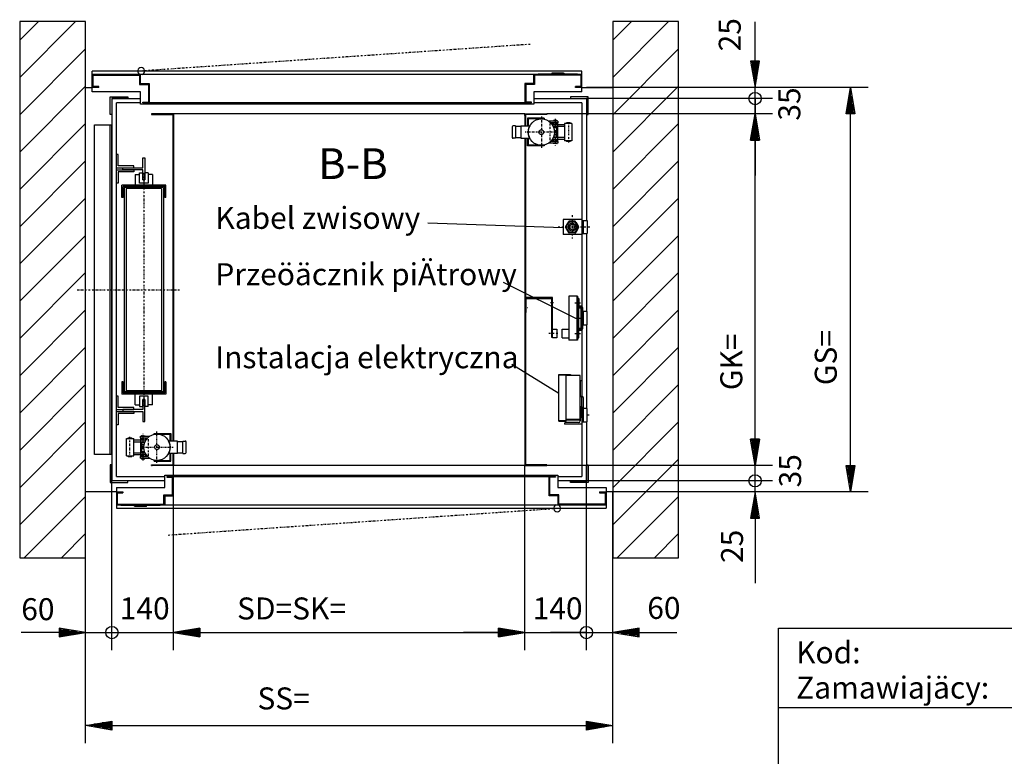
# Model space of a CAD drawing. Extents: x 0 to 8400, y 0 to 5940.
# Drawn here: x 3572 to 5814, y 1309 to 2985 of the extents above; entities that cross this region are included whole.
import ezdxf

# ---------------------------------------------------------------- set-up
doc = ezdxf.new("R2010")
doc.units = 0
doc.linetypes.add('STRICHPUNKT', pattern=[8.5, 4, -2, 0.5, -2])
doc.layers.get('0').update_dxf_attribs({"linetype": 'CONTINUOUS'})
for name, color, linetype in [('1', 7, 'CONTINUOUS'), ('49', 7, 'CONTINUOUS'), ('international', 7, 'CONTINUOUS'), ('polnisch', 7, 'CONTINUOUS')]:
    doc.layers.add(name, color=color, linetype=linetype)
doc.styles.add('ARIAL', font='arial.ttf')
doc.styles.add('PLCAD', font='plcad.ttf')

# ---------------------------------------------------------------- blocks, each defined once
blk = doc.blocks.new('BEM_0001', base_point=(3722.5, 1910.5))
at = {"layer": '49', "color": 4}
for p, q in [((3782.5, 1550.2), (3782.5, 1935.5)), ((3722.5, 1550.2), (3722.5, 1910.5)), ((3722.5, 1590.2), (3662.5, 1600.2)), ((3662.5, 1600.2), (3662.5, 1580.2)), ((3664, 1599.2), (3667, 1599.2)), ((3664, 1596.2), (3685, 1596.2)), ((3664, 1593.2), (3703, 1593.2)), ((3662.5, 1590.2), (3576, 1590.2)), ((3662.5, 1580.2), (3722.5, 1590.2)), ((3664, 1590.2), (3721, 1590.2)), ((3664, 1587.2), (3703, 1587.2)), ((3664, 1584.2), (3685, 1584.2)), ((3664, 1581.2), (3667, 1581.2)), ((3722.5, 1590.2), (3782.5, 1590.2)), ((3782.5, 1590.2), (3864.5, 1590.2))]:
    blk.add_line(p, q, dxfattribs=at)
blk.add_circle((3782.5, 1590.2), 14, dxfattribs=at)
at = {"layer": '49', "color": 2, "style": 'PLCAD'}
blk.add_text('60', height=50, rotation=0, dxfattribs=at).set_placement((3576, 1618.4))
blk = doc.blocks.new('BEM_0002', base_point=(3782.5, 1935.5))
at = {"layer": '49', "color": 4}
for p, q in [((3782.5, 1550.2), (3782.5, 1935.5)), ((3922.5, 1550.2), (3922.5, 1860.5)), ((3982.5, 1600.2), (3922.5, 1590.2)), ((3981, 1593.2), (3942, 1593.2)), ((3981, 1596.2), (3960, 1596.2)), ((3981, 1599.2), (3978, 1599.2)), ((3982.5, 1580.2), (3982.5, 1600.2)), ((3782.5, 1590.2), (3922.5, 1590.2)), ((3922.5, 1590.2), (3982.5, 1580.2)), ((3981, 1590.2), (3924, 1590.2)), ((3981, 1587.2), (3942, 1587.2)), ((3981, 1584.2), (3960, 1584.2)), ((3981, 1581.2), (3978, 1581.2)), ((3982.5, 1590.2), (4062.5, 1590.2))]:
    blk.add_line(p, q, dxfattribs=at)
blk.add_circle((3782.5, 1590.2), 14, dxfattribs=at)
at = {"layer": '49', "color": 2, "style": 'PLCAD'}
blk.add_text('140', height=50, rotation=0, dxfattribs=at).set_placement((3800.3, 1620.2))
blk = doc.blocks.new('BEM_0003', base_point=(4722.5, 1860.5))
at = {"layer": '49', "color": 4}
for p, q in [((4862.5, 1550.2), (4862.5, 1935.5)), ((4722.5, 1550.2), (4722.5, 1860.5)), ((4722.5, 1590.2), (4662.5, 1600.2)), ((4662.5, 1600.2), (4662.5, 1580.2)), ((4664, 1599.2), (4667, 1599.2)), ((4664, 1596.2), (4685, 1596.2)), ((4664, 1593.2), (4703, 1593.2)), ((4662.5, 1590.2), (4582.5, 1590.2)), ((4662.5, 1580.2), (4722.5, 1590.2)), ((4664, 1590.2), (4721, 1590.2)), ((4664, 1587.2), (4703, 1587.2)), ((4664, 1584.2), (4685, 1584.2)), ((4664, 1581.2), (4667, 1581.2)), ((4722.5, 1590.2), (4862.5, 1590.2))]:
    blk.add_line(p, q, dxfattribs=at)
blk.add_circle((4862.5, 1590.2), 14, dxfattribs=at)
at = {"layer": '49', "color": 2, "style": 'PLCAD'}
blk.add_text('140', height=50, rotation=360, dxfattribs=at).set_placement((4740.3, 1620.2))
blk = doc.blocks.new('BEM_0004', base_point=(4862.5, 1935.5))
at = {"layer": '49', "color": 4}
for p, q in [((4862.5, 1550.2), (4862.5, 1935.5)), ((4922.5, 1550.2), (4922.5, 1910.5)), ((4982.5, 1600.2), (4922.5, 1590.2)), ((4981, 1593.2), (4942, 1593.2)), ((4981, 1596.2), (4960, 1596.2)), ((4981, 1599.2), (4978, 1599.2)), ((4982.5, 1580.2), (4982.5, 1600.2)), ((4862.5, 1590.2), (4780.5, 1590.2)), ((4862.5, 1590.2), (4922.5, 1590.2)), ((4922.5, 1590.2), (4982.5, 1580.2)), ((4981, 1590.2), (4924, 1590.2)), ((4981, 1587.2), (4942, 1587.2)), ((4981, 1584.2), (4960, 1584.2)), ((4981, 1581.2), (4978, 1581.2)), ((4982.5, 1590.2), (5068.3, 1590.2))]:
    blk.add_line(p, q, dxfattribs=at)
blk.add_circle((4862.5, 1590.2), 14, dxfattribs=at)
at = {"layer": '49', "color": 2, "style": 'PLCAD'}
blk.add_text('60', height=50, rotation=360, dxfattribs=at).set_placement((5001.1, 1621.2))
blk = doc.blocks.new('BEM_0005', base_point=(4862.5, 1935.5))
at = {"layer": '49', "color": 4}
for p, q in [((5246.4, 1935.5), (5246.4, 2017.5)), ((5286.4, 1935.5), (4862.5, 1935.5)), ((5246.4, 1910.5), (5246.4, 1935.5)), ((5286.4, 1910.5), (4922.5, 1910.5)), ((5246.4, 1910.5), (5236.4, 1850.5)), ((5256.4, 1850.5), (5246.4, 1910.5)), ((5246.4, 1852), (5246.4, 1909)), ((5243.4, 1852), (5243.4, 1891)), ((5249.4, 1852), (5249.4, 1891)), ((5240.4, 1852), (5240.4, 1873)), ((5252.4, 1852), (5252.4, 1873)), ((5236.4, 1850.5), (5256.4, 1850.5)), ((5237.4, 1852), (5237.4, 1855)), ((5246.4, 1850.5), (5246.4, 1702.5)), ((5255.4, 1852), (5255.4, 1855))]:
    blk.add_line(p, q, dxfattribs=at)
blk.add_circle((5246.4, 1935.5), 14, dxfattribs=at)
at = {"layer": '49', "color": 2, "style": 'PLCAD'}
blk.add_text('25', height=50, rotation=90, dxfattribs=at).set_placement((5219.1, 1748.5))
blk = doc.blocks.new('BEM_0006', base_point=(4772.5, 1970.5))
at = {"layer": '49', "color": 4}
for p, q in [((5246.4, 2030.5), (5246.4, 2110.5)), ((5256.4, 2030.5), (5236.4, 2030.5)), ((5236.4, 2030.5), (5246.4, 1970.5)), ((5237.4, 2029), (5237.4, 2026)), ((5240.4, 2029), (5240.4, 2008)), ((5243.4, 2029), (5243.4, 1990)), ((5246.4, 1970.5), (5256.4, 2030.5)), ((5246.4, 2029), (5246.4, 1972)), ((5249.4, 2029), (5249.4, 1990)), ((5252.4, 2029), (5252.4, 2008)), ((5255.4, 2029), (5255.4, 2026)), ((5286.4, 1970.5), (4772.5, 1970.5)), ((5246.4, 1935.5), (5246.4, 1970.5)), ((5286.4, 1935.5), (4862.5, 1935.5))]:
    blk.add_line(p, q, dxfattribs=at)
blk.add_circle((5246.4, 1935.5), 14, dxfattribs=at)
at = {"layer": '49', "color": 2, "style": 'PLCAD'}
blk.add_text('35', height=50, rotation=90, dxfattribs=at).set_placement((5351.3, 1920.5))
blk = doc.blocks.new('BEM_0007', base_point=(4772.5, 2770.5))
at = {"layer": '49', "color": 4}
for p, q in [((5286.4, 2805.5), (4862.5, 2805.5)), ((5246.4, 2770.5), (5246.4, 2805.5)), ((5286.4, 2770.5), (4772.5, 2770.5)), ((5246.4, 2770.5), (5236.4, 2710.5)), ((5256.4, 2710.5), (5246.4, 2770.5)), ((5246.4, 2712), (5246.4, 2769)), ((5243.4, 2712), (5243.4, 2751)), ((5249.4, 2712), (5249.4, 2751)), ((5237.4, 2712), (5237.4, 2715)), ((5240.4, 2712), (5240.4, 2733)), ((5252.4, 2712), (5252.4, 2733)), ((5255.4, 2712), (5255.4, 2715)), ((5236.4, 2710.5), (5256.4, 2710.5)), ((5246.4, 2710.5), (5246.4, 2630.5))]:
    blk.add_line(p, q, dxfattribs=at)
blk.add_circle((5246.4, 2805.5), 14, dxfattribs=at)
at = {"layer": '49', "color": 2, "style": 'PLCAD'}
blk.add_text('35', height=50, rotation=90, dxfattribs=at).set_placement((5349.5, 2755.1))
blk = doc.blocks.new('BEM_0008', base_point=(4862.5, 2805.5))
at = {"layer": '49', "color": 4}
for p, q in [((5246.4, 2890.5), (5246.4, 2980)), ((5256.4, 2890.5), (5236.4, 2890.5)), ((5236.4, 2890.5), (5246.4, 2830.5)), ((5237.4, 2889), (5237.4, 2886)), ((5240.4, 2889), (5240.4, 2868)), ((5243.4, 2889), (5243.4, 2850)), ((5246.4, 2830.5), (5256.4, 2890.5)), ((5246.4, 2889), (5246.4, 2832)), ((5249.4, 2889), (5249.4, 2850)), ((5252.4, 2889), (5252.4, 2868)), ((5255.4, 2889), (5255.4, 2886)), ((5286.4, 2830.5), (4862.5, 2830.5)), ((5246.4, 2805.5), (5246.4, 2830.5)), ((5286.4, 2805.5), (4862.5, 2805.5)), ((5246.4, 2805.5), (5246.4, 2723.5))]:
    blk.add_line(p, q, dxfattribs=at)
blk.add_circle((5246.4, 2805.5), 14, dxfattribs=at)
at = {"layer": '49', "color": 2, "style": 'PLCAD'}
blk.add_text('25', height=50, rotation=90, dxfattribs=at).set_placement((5213.8, 2912.8))
blk = doc.blocks.new('BEM_0009', base_point=(3922.5, 1970.5))
at = {"layer": 'polnisch', "color": 4}
for p, q in [((3922.5, 1550.2), (3922.5, 1970.5)), ((4722.5, 1550.2), (4722.5, 1970.5)), ((3922.5, 1590.2), (3982.5, 1600.2)), ((3981, 1593.2), (3942, 1593.2)), ((3981, 1596.2), (3960, 1596.2)), ((3981, 1599.2), (3978, 1599.2)), ((3982.5, 1600.2), (3982.5, 1580.2)), ((4662.5, 1580.2), (4662.5, 1600.2)), ((4662.5, 1600.2), (4722.5, 1590.2)), ((4664, 1599.2), (4667, 1599.2)), ((4664, 1596.2), (4685, 1596.2)), ((4664, 1593.2), (4703, 1593.2)), ((3982.5, 1580.2), (3922.5, 1590.2)), ((3981, 1590.2), (3924, 1590.2)), ((3981, 1587.2), (3942, 1587.2)), ((3981, 1584.2), (3960, 1584.2)), ((3981, 1581.2), (3978, 1581.2)), ((3982.5, 1590.2), (4662.5, 1590.2)), ((4722.5, 1590.2), (4662.5, 1580.2)), ((4664, 1590.2), (4721, 1590.2)), ((4664, 1587.2), (4703, 1587.2)), ((4664, 1584.2), (4685, 1584.2)), ((4664, 1581.2), (4667, 1581.2))]:
    blk.add_line(p, q, dxfattribs=at)
at = {"layer": 'polnisch', "color": 2, "style": 'PLCAD'}
blk.add_text('SD=SK=', height=50, dxfattribs=at).set_placement((4067.3, 1620))
blk = doc.blocks.new('BEM_0010', base_point=(3722.5, 1760.5))
at = {"layer": 'polnisch', "color": 4}
for p, q in [((3722.5, 1338.4), (3722.5, 1760.5)), ((4922.5, 1338.4), (4922.5, 1760.5)), ((3722.5, 1378.4), (3782.5, 1388.4)), ((3782.5, 1368.4), (3722.5, 1378.4)), ((3781, 1378.4), (3724, 1378.4)), ((3781, 1381.4), (3742, 1381.4)), ((3781, 1375.4), (3742, 1375.4)), ((3781, 1384.4), (3760, 1384.4)), ((3781, 1372.4), (3760, 1372.4)), ((3781, 1387.4), (3778, 1387.4)), ((3781, 1369.4), (3778, 1369.4)), ((3782.5, 1388.4), (3782.5, 1368.4)), ((3782.5, 1378.4), (4862.5, 1378.4)), ((4862.5, 1368.4), (4862.5, 1388.4)), ((4862.5, 1388.4), (4922.5, 1378.4)), ((4922.5, 1378.4), (4862.5, 1368.4)), ((4864, 1387.4), (4867, 1387.4)), ((4864, 1384.4), (4885, 1384.4)), ((4864, 1381.4), (4903, 1381.4)), ((4864, 1378.4), (4921, 1378.4)), ((4864, 1375.4), (4903, 1375.4)), ((4864, 1372.4), (4885, 1372.4)), ((4864, 1369.4), (4867, 1369.4))]:
    blk.add_line(p, q, dxfattribs=at)
at = {"layer": 'polnisch', "color": 2, "style": 'PLCAD'}
blk.add_text('SS=', height=50, dxfattribs=at).set_placement((4113.7, 1415.3))
blk = doc.blocks.new('BEM_0011', base_point=(4771.2, 1970.5))
at = {"layer": 'polnisch', "color": 4}
for p, q in [((5286.4, 2770.5), (4772.5, 2770.5)), ((5236.4, 2710.5), (5246.4, 2770.5)), ((5246.4, 2770.5), (5256.4, 2710.5)), ((5246.4, 2712), (5246.4, 2769)), ((5243.4, 2712), (5243.4, 2751)), ((5249.4, 2712), (5249.4, 2751)), ((5237.4, 2712), (5237.4, 2715)), ((5240.4, 2712), (5240.4, 2733)), ((5252.4, 2712), (5252.4, 2733)), ((5255.4, 2712), (5255.4, 2715)), ((5256.4, 2710.5), (5236.4, 2710.5)), ((5246.4, 2030.5), (5246.4, 2710.5)), ((5246.4, 1970.5), (5236.4, 2030.5)), ((5236.4, 2030.5), (5256.4, 2030.5)), ((5237.4, 2029), (5237.4, 2026)), ((5240.4, 2029), (5240.4, 2008)), ((5243.4, 2029), (5243.4, 1990)), ((5256.4, 2030.5), (5246.4, 1970.5)), ((5246.4, 2029), (5246.4, 1972)), ((5249.4, 2029), (5249.4, 1990)), ((5252.4, 2029), (5252.4, 2008)), ((5255.4, 2029), (5255.4, 2026)), ((5286.4, 1970.5), (4771.2, 1970.5))]:
    blk.add_line(p, q, dxfattribs=at)
at = {"layer": 'polnisch', "color": 2, "style": 'PLCAD'}
blk.add_text('GK=', height=50, rotation=90, dxfattribs=at).set_placement((5217.4, 2141.8))
blk = doc.blocks.new('BEM_0012', base_point=(4922.5, 1910.5))
at = {"layer": 'polnisch', "color": 4}
for p, q in [((5503.9, 2830.5), (4922.5, 2830.5)), ((5453.9, 2770.5), (5463.9, 2830.5)), ((5463.9, 2830.5), (5473.9, 2770.5)), ((5463.9, 2772), (5463.9, 2829)), ((5460.9, 2772), (5460.9, 2811)), ((5466.9, 2772), (5466.9, 2811)), ((5457.9, 2772), (5457.9, 2793)), ((5469.9, 2772), (5469.9, 2793)), ((5473.9, 2770.5), (5453.9, 2770.5)), ((5454.9, 2772), (5454.9, 2775)), ((5463.9, 1970.5), (5463.9, 2770.5)), ((5472.9, 2772), (5472.9, 2775)), ((5463.9, 1910.5), (5453.9, 1970.5)), ((5453.9, 1970.5), (5473.9, 1970.5)), ((5454.9, 1969), (5454.9, 1966)), ((5457.9, 1969), (5457.9, 1948)), ((5460.9, 1969), (5460.9, 1930)), ((5473.9, 1970.5), (5463.9, 1910.5)), ((5463.9, 1969), (5463.9, 1912)), ((5466.9, 1969), (5466.9, 1930)), ((5469.9, 1969), (5469.9, 1948)), ((5472.9, 1969), (5472.9, 1966)), ((5503.9, 1910.5), (4922.5, 1910.5))]:
    blk.add_line(p, q, dxfattribs=at)
at = {"layer": 'polnisch', "color": 2, "style": 'PLCAD'}
blk.add_text('GS=', height=50, rotation=90, dxfattribs=at).set_placement((5432.4, 2153.1))
blk = doc.blocks.new('VERRIEGELUNGSMAGNET_00020', base_point=(3862.5, 2630.7))
at = {"layer": '1', "color": 1, "linetype": 'STRICHPUNKT'}
for p, q in [((3853.5, 1982), (3853.5, 2042.3)), ((3885, 1976.5), (3885, 2047.9)), ((3823.5, 1989.3), (3823.5, 2037.8)), ((3848.5, 2032), (3865.5, 2032)), ((3865.5, 1992), (3865.5, 2032)), ((3851.3, 2012), (3921.5, 2012)), ((3848.5, 1992), (3865.5, 1992))]:
    blk.add_line(p, q, dxfattribs=at)
at = {"layer": '1', "color": 2}
for p, q in [((3878.5, 2043.5), (3916.5, 2043.5)), ((3878.5, 2042), (3878.5, 2043.5)), ((3878.5, 2042), (3915, 2042)), ((3915, 2026), (3915, 2042)), ((3916.5, 2043.5), (3916.5, 2026)), ((3815.5, 2032), (3832.5, 2032)), ((3815.5, 1992), (3815.5, 2032)), ((3819, 2032), (3819, 2032.2)), ((3820, 2033.2), (3827, 2033.2)), ((3828, 2032), (3828, 2032.2)), ((3832.5, 1992), (3832.5, 2032)), ((3832.5, 2028.5), (3859.9, 2028.5)), ((3832.5, 2024.5), (3857.7, 2024.5)), ((3847.5, 2037), (3868.4, 2037)), ((3847.5, 2033), (3847.5, 2037)), ((3847.5, 2033), (3863.5, 2033)), ((3848.5, 2028.5), (3848.5, 2033)), ((3848.5, 1992), (3848.5, 2032)), ((3849, 2037), (3849, 2037.2)), ((3850, 2038.2), (3857, 2038.2)), ((3850.5, 1999.5), (3850.5, 2024.5)), ((3856.5, 2021.4), (3856.5, 2024.5)), ((3858, 2037), (3858, 2037.2)), ((3858.5, 2028.5), (3858.5, 2033)), ((3931.5, 2026), (3911.5, 2026)), ((3931.5, 1998), (3931.5, 2026)), ((3931.5, 2025), (3943.5, 2025)), ((3943.5, 1998), (3943.5, 2026)), ((3943.5, 2026), (3949.5, 2026)), ((3951.5, 2000), (3951.5, 2024)), ((3832.5, 1999.5), (3857.7, 1999.5)), ((3832.5, 1995.5), (3859.9, 1995.5)), ((3848.5, 1991), (3848.5, 1995.5)), ((3856.5, 1999.5), (3856.5, 2002.6)), ((3858.5, 1991), (3858.5, 1995.5)), ((3931.5, 1998), (3911.5, 1998)), ((3915, 1982), (3915, 1998)), ((3916.5, 1980.5), (3916.5, 1998)), ((3931.5, 1999), (3943.5, 1999)), ((3943.5, 1998), (3949.5, 1998)), ((3815.5, 1992), (3832.5, 1992)), ((3819, 1991.8), (3819, 1992)), ((3820, 1990.8), (3827, 1990.8)), ((3828, 1991.8), (3828, 1992)), ((3847.5, 1991), (3863.5, 1991)), ((3847.5, 1987), (3847.5, 1991)), ((3847.5, 1987), (3868.4, 1987)), ((3849, 1986.8), (3849, 1987)), ((3850, 1985.8), (3857, 1985.8)), ((3858, 1986.8), (3858, 1987)), ((3878.4, 1982), (3915, 1982)), ((3878.5, 1980.5), (3878.5, 1982)), ((3878.5, 1980.5), (3916.5, 1980.5)), ((3922.5, 1974.2), (3922.5, 1970.5)), ((3922.5, 1970.5), (3918.8, 1970.5))]:
    blk.add_line(p, q, dxfattribs=at)
for radius in [30, 5.5]:
    blk.add_circle((3885, 2012), radius, dxfattribs=at)
for centre, radius, start, end in [((3820, 2032.2), 1, 90, 180), ((3827, 2032.2), 1, 0, 90), ((3850, 2037.2), 1, 90, 180), ((3857, 2037.2), 1, 0, 90), ((3885, 2012), 30, -27.8181, 27.8181), ((3949.5, 2024), 2, 0, 90), ((3949.5, 2000), 2, -90, 0), ((3820, 1991.8), 1, 180, -90), ((3827, 1991.8), 1, -90, 0), ((3850, 1986.8), 1, 180, -90), ((3857, 1986.8), 1, -90, 0)]:
    blk.add_arc(centre, radius, start, end, dxfattribs=at)
blk = doc.blocks.new('DREHTUER____________00006', base_point=(3792.5, 1910.5))
at = {"layer": '1', "color": 2}
for p, q in [((3902.5, 1920.5), (3902.5, 1948.5)), ((3902.5, 1948.5), (4797.5, 1948.5)), ((3907.5, 1945.5), (3907.5, 1943.5)), ((3907.5, 1945.5), (4792.5, 1945.5)), ((3907.5, 1943.5), (3920.5, 1943.5)), ((3920.5, 1903.5), (3920.5, 1943.5)), ((3922.5, 1901.5), (3922.5, 1945.5)), ((4777.5, 1945.5), (4777.5, 1936.1)), ((4777.5, 1901.5), (4777.5, 1945.5)), ((4779.5, 1903.5), (4779.5, 1943.5)), ((4792.5, 1943.5), (4779.5, 1943.5)), ((4792.5, 1945.5), (4792.5, 1943.5)), ((4797.5, 1948.5), (4797.5, 1920.5)), ((3792.5, 1920.5), (3792.5, 1873.5)), ((3792.5, 1920.5), (3902.5, 1920.5)), ((3792.5, 1910.5), (3807.5, 1910.5)), ((3794.5, 1908.5), (3794.5, 1882.5)), ((3794.5, 1908.5), (3807.5, 1908.5)), ((3807.5, 1910.5), (3807.5, 1908.5)), ((4797.5, 1920.5), (4907.5, 1920.5)), ((4892.5, 1910.5), (4907.5, 1910.5)), ((4892.5, 1910.5), (4892.5, 1908.5)), ((4892.5, 1908.5), (4905.5, 1908.5)), ((4905.5, 1908.5), (4905.5, 1882.5)), ((4907.5, 1920.5), (4907.5, 1873.5)), ((3900.5, 1882.5), (3900.5, 1903.5)), ((3900.5, 1903.5), (3920.5, 1903.5)), ((3902.5, 1901.5), (3922.5, 1901.5)), ((3902.5, 1901.5), (3902.5, 1880.5)), ((4797.5, 1901.5), (4777.5, 1901.5)), ((4799.5, 1903.5), (4779.5, 1903.5)), ((4797.5, 1901.5), (4797.5, 1880.5)), ((4799.5, 1882.5), (4799.5, 1903.5)), ((3792.5, 1880.5), (3802.5, 1880.5)), ((3792.5, 1873.5), (4907.5, 1873.5)), ((3794.5, 1882.5), (3900.5, 1882.5)), ((3802.5, 1880.5), (3802.5, 1879)), ((3892.5, 1880.5), (3802.5, 1880.5)), ((3892.5, 1879), (3802.5, 1879)), ((3834, 1878), (3834, 1879)), ((3861, 1878), (3834, 1878)), ((3835, 1877), (3834, 1878)), ((3860, 1877), (3835, 1877)), ((3861, 1878), (3860, 1877)), ((3861, 1878), (3861, 1879)), ((3892.5, 1880.5), (3892.5, 1879)), ((3892.5, 1880.5), (4907.5, 1880.5)), ((4905.5, 1882.5), (4799.5, 1882.5))]:
    blk.add_line(p, q, dxfattribs=at)
at = {"layer": '1', "color": 1, "linetype": 'STRICHPUNKT'}
blk.add_line((3910.3, 1812.2), (4796, 1873), dxfattribs=at)
at = {"layer": '1', "color": 2}
blk.add_arc((4796, 1873), 8, 110.3641, 69.6359, dxfattribs=at)
blk.add_blockref('VERRIEGELUNGSMAGNET_00020', (3862.5, 2630.7))
blk = doc.blocks.new('VERRIEGELUNGSMAGNET_00021', base_point=(5475.7, 2105.1))
at = {"layer": '1', "color": 2}
for p, q in [((4722.5, 2766.8), (4722.5, 2770.5)), ((4722.5, 2770.5), (4726.1, 2770.5)), ((4766.5, 2760.5), (4728.5, 2760.5)), ((4728.5, 2760.5), (4728.5, 2743)), ((4766.5, 2759), (4730, 2759)), ((4730, 2759), (4730, 2743)), ((4766.5, 2760.5), (4766.5, 2759)), ((4693.5, 2741), (4693.5, 2717)), ((4701.5, 2743), (4695.5, 2743)), ((4701.5, 2743), (4701.5, 2715)), ((4713.5, 2742), (4701.5, 2742)), ((4713.5, 2743), (4713.5, 2715)), ((4713.5, 2743), (4733.4, 2743)), ((4797.5, 2754), (4776.5, 2754)), ((4797.5, 2750), (4781.4, 2750)), ((4812.5, 2745.5), (4785, 2745.5)), ((4786.5, 2750), (4786.5, 2745.5)), ((4787, 2754.2), (4787, 2754)), ((4812.5, 2741.5), (4787.2, 2741.5)), ((4795, 2755.2), (4788, 2755.2)), ((4788.5, 2741.5), (4788.5, 2738.4)), ((4794.5, 2741.5), (4794.5, 2716.5)), ((4796, 2754.2), (4796, 2754)), ((4796.5, 2750), (4796.5, 2745.5)), ((4796.5, 2749), (4796.5, 2709)), ((4797.5, 2754), (4797.5, 2750)), ((4829.5, 2749), (4812.5, 2749)), ((4812.5, 2749), (4812.5, 2709)), ((4817, 2749.2), (4817, 2749)), ((4825, 2750.2), (4818, 2750.2)), ((4826, 2749.2), (4826, 2749)), ((4829.5, 2749), (4829.5, 2709)), ((4701.5, 2715), (4695.5, 2715)), ((4713.5, 2716), (4701.5, 2716)), ((4713.5, 2715), (4733.4, 2715)), ((4728.5, 2697.5), (4728.5, 2715)), ((4730, 2715), (4730, 2699)), ((4812.5, 2712.5), (4785, 2712.5)), ((4786.5, 2712.5), (4786.5, 2708)), ((4812.5, 2716.5), (4787.2, 2716.5)), ((4788.5, 2719.6), (4788.5, 2716.5)), ((4796.5, 2712.5), (4796.5, 2708)), ((4766.5, 2697.5), (4728.5, 2697.5)), ((4766.5, 2699), (4730, 2699)), ((4766.5, 2699), (4766.5, 2697.5)), ((4797.5, 2704), (4776.5, 2704)), ((4797.5, 2708), (4781.4, 2708)), ((4787, 2704), (4787, 2703.8)), ((4795, 2702.8), (4788, 2702.8)), ((4796, 2704), (4796, 2703.8)), ((4797.5, 2708), (4797.5, 2704)), ((4829.5, 2709), (4812.5, 2709)), ((4817, 2709), (4817, 2708.8)), ((4825, 2707.8), (4818, 2707.8)), ((4826, 2709), (4826, 2708.8))]:
    blk.add_line(p, q, dxfattribs=at)
at = {"layer": '1', "color": 1, "linetype": 'STRICHPUNKT'}
for p, q in [((4760, 2764.5), (4760, 2693.1)), ((4791.5, 2759), (4791.5, 2698.7)), ((4796.5, 2749), (4779.5, 2749)), ((4779.5, 2749), (4779.5, 2709)), ((4821.5, 2751.7), (4821.5, 2703.2)), ((4793.7, 2729), (4723.5, 2729)), ((4796.5, 2709), (4779.5, 2709))]:
    blk.add_line(p, q, dxfattribs=at)
at = {"layer": '1', "color": 2}
for radius in [30, 5.5]:
    blk.add_circle((4760, 2729), radius, dxfattribs=at)
for centre, radius, start, end in [((4695.5, 2741), 2, 90, 180), ((4760, 2729), 30, 152.1819, -152.1819), ((4788, 2754.2), 1, 90, 180), ((4795, 2754.2), 1, 0, 90), ((4818, 2749.2), 1, 90, 180), ((4825, 2749.2), 1, 0, 90), ((4695.5, 2717), 2, 180, -90), ((4788, 2703.8), 1, 180, -90), ((4795, 2703.8), 1, -90, 0), ((4818, 2708.8), 1, 180, -90), ((4825, 2708.8), 1, -90, 0)]:
    blk.add_arc(centre, radius, start, end, dxfattribs=at)
blk = doc.blocks.new('DREHTUER____________00007', base_point=(4852.5, 2830.5))
at = {"layer": '1', "color": 1, "linetype": 'STRICHPUNKT'}
blk.add_line((4734.6, 2928.8), (3849, 2868), dxfattribs=at)
at = {"layer": '1', "color": 2}
for p, q in [((3737.5, 2820.5), (3737.5, 2867.5)), ((4852.5, 2867.5), (3737.5, 2867.5)), ((4752.5, 2860.5), (3737.5, 2860.5)), ((3739.5, 2832.5), (3739.5, 2858.5)), ((3739.5, 2858.5), (3845.5, 2858.5)), ((3845.5, 2858.5), (3845.5, 2837.5)), ((3847.5, 2839.5), (3847.5, 2860.5)), ((4742.5, 2839.5), (4742.5, 2860.5)), ((4850.5, 2858.5), (4744.5, 2858.5)), ((4744.5, 2858.5), (4744.5, 2837.5)), ((4752.5, 2860.5), (4752.5, 2862)), ((4752.5, 2862), (4842.5, 2862)), ((4752.5, 2860.5), (4842.5, 2860.5)), ((4784, 2863), (4785, 2864)), ((4784, 2863), (4784, 2862)), ((4784, 2863), (4811, 2863)), ((4785, 2864), (4810, 2864)), ((4810, 2864), (4811, 2863)), ((4811, 2863), (4811, 2862)), ((4842.5, 2860.5), (4842.5, 2862)), ((4852.5, 2860.5), (4842.5, 2860.5)), ((4850.5, 2832.5), (4850.5, 2858.5)), ((4852.5, 2820.5), (4852.5, 2867.5)), ((3752.5, 2830.5), (3737.5, 2830.5)), ((3752.5, 2832.5), (3739.5, 2832.5)), ((3752.5, 2830.5), (3752.5, 2832.5)), ((3845.5, 2837.5), (3865.5, 2837.5)), ((3847.5, 2839.5), (3867.4, 2839.5)), ((3865.5, 2837.5), (3865.5, 2797.5)), ((3867.4, 2839.5), (3867.5, 2795.5)), ((4742.5, 2839.5), (4722.5, 2839.5)), ((4722.5, 2839.5), (4722.5, 2795.5)), ((4744.5, 2837.5), (4724.5, 2837.5)), ((4724.5, 2837.5), (4724.5, 2797.5)), ((4837.5, 2830.5), (4837.5, 2832.5)), ((4850.5, 2832.5), (4837.5, 2832.5)), ((4852.5, 2830.5), (4837.5, 2830.5)), ((3847.5, 2820.5), (3737.5, 2820.5)), ((3847.5, 2792.5), (3847.5, 2820.5)), ((3867.5, 2795.5), (3867.5, 2804.9)), ((4852.5, 2820.5), (4742.5, 2820.5)), ((4742.5, 2820.5), (4742.5, 2792.5)), ((4742.5, 2792.5), (3847.5, 2792.5)), ((3852.5, 2795.5), (3852.5, 2797.5)), ((3852.5, 2797.5), (3865.5, 2797.5)), ((4737.5, 2795.5), (3852.5, 2795.5)), ((4737.5, 2797.5), (4724.5, 2797.5)), ((4737.5, 2795.5), (4737.5, 2797.5))]:
    blk.add_line(p, q, dxfattribs=at)
blk.add_arc((3849, 2868), 8, -69.6359, -110.3641, dxfattribs=at)
blk.add_blockref('VERRIEGELUNGSMAGNET_00021', (5475.7, 2105.1))
blk = doc.blocks.new('FAHRKORB____________00008', base_point=(4722.5, 2770.5))
at = {"layer": '1'}
for p, q in [((3922.5, 2770.5), (3872.5, 2770.5)), ((3872.5, 2770.5), (3872.5, 2769.2)), ((3872.5, 2769.2), (3921.2, 2769.2)), ((3921.2, 2769.2), (3921.2, 2026)), ((4722.5, 2770.5), (3922.5, 2770.5)), ((3922.5, 2770.5), (3922.5, 2026)), ((4722.5, 2770.5), (4722.5, 2743)), ((4722.5, 2770.5), (4772.5, 2770.5)), ((4723.7, 2769.2), (4723.7, 2743)), ((4772.5, 2769.2), (4723.7, 2769.2)), ((4772.5, 2770.5), (4772.5, 2769.2)), ((4722.5, 2715), (4722.5, 1970.5)), ((4723.7, 2715), (4723.7, 1971.7)), ((3921.2, 1998), (3921.2, 1971.7)), ((3922.5, 1998), (3922.5, 1970.5)), ((3872.5, 1970.5), (3872.5, 1971.7)), ((3872.5, 1971.7), (3921.2, 1971.7)), ((3922.5, 1970.5), (3872.5, 1970.5)), ((3872.5, 1970.5), (3873.7, 1970.5)), ((4722.5, 1970.5), (3922.5, 1970.5)), ((4722.5, 1970.5), (4772.5, 1970.5)), ((4772.5, 1971.7), (4723.7, 1971.7)), ((4772.5, 1970.5), (4771.2, 1970.5)), ((4772.5, 1970.5), (4772.5, 1971.7))]:
    blk.add_line(p, q, dxfattribs=at)
blk = doc.blocks.new('ECKSTAB_____________00022', base_point=(3778.5, 1971.5))
at = {"layer": '1', "color": 2}
for p, q in [((3778.5, 1971.5), (3778.5, 1931.5)), ((3782.5, 1971.5), (3778.5, 1971.5)), ((3782.5, 1935.5), (3782.5, 1971.5)), ((3778.5, 1931.5), (3818.5, 1931.5)), ((3818.5, 1935.5), (3782.5, 1935.5)), ((3818.5, 1931.5), (3818.5, 1935.5))]:
    blk.add_line(p, q, dxfattribs=at)
blk = doc.blocks.new('ECKSTAB_____________00023', base_point=(4866.5, 1971.5))
at = {"layer": '1', "color": 2}
for p, q in [((4862.5, 1935.5), (4862.5, 1971.5)), ((4862.5, 1971.5), (4866.5, 1971.5)), ((4866.5, 1971.5), (4866.5, 1931.5)), ((4826.5, 1931.5), (4826.5, 1935.5)), ((4826.5, 1935.5), (4862.5, 1935.5)), ((4866.5, 1931.5), (4826.5, 1931.5))]:
    blk.add_line(p, q, dxfattribs=at)
blk = doc.blocks.new('ECKSTAB_____________00024', base_point=(3778.5, 2769.5))
at = {"layer": '1', "color": 2}
for p, q in [((3778.5, 2769.5), (3778.5, 2809.5)), ((3778.5, 2809.5), (3818.5, 2809.5)), ((3818.5, 2805.5), (3782.5, 2805.5)), ((3782.5, 2805.5), (3782.5, 2769.5)), ((3818.5, 2809.5), (3818.5, 2805.5)), ((3782.5, 2769.5), (3778.5, 2769.5))]:
    blk.add_line(p, q, dxfattribs=at)
blk = doc.blocks.new('ECKSTAB_____________00025', base_point=(4866.5, 2769.5))
at = {"layer": '1', "color": 2}
for p, q in [((4866.5, 2809.5), (4826.5, 2809.5)), ((4826.5, 2809.5), (4826.5, 2805.5)), ((4826.5, 2805.5), (4862.5, 2805.5)), ((4862.5, 2805.5), (4862.5, 2769.5)), ((4866.5, 2769.5), (4866.5, 2809.5)), ((4862.5, 2769.5), (4866.5, 2769.5))]:
    blk.add_line(p, q, dxfattribs=at)
blk = doc.blocks.new('GURT________________00026', base_point=(3782.5, 2805.5))
at = {"layer": '1', "color": 2}
for p, q in [((3782.5, 2805.5), (3847.5, 2805.5)), ((3782.5, 2805.5), (3782.5, 1935.5)), ((4742.5, 2805.5), (4862.5, 2805.5)), ((4862.5, 2805.5), (4862.5, 2528)), ((3847.5, 2795.5), (3792.5, 2795.5)), ((3792.5, 1945.5), (3792.5, 2795.5)), ((4852.5, 2795.5), (4742.5, 2795.5)), ((4852.5, 2795.5), (4852.5, 2530)), ((4852.5, 2496), (4852.5, 2128.6)), ((4862.5, 2498), (4862.5, 2320.7)), ((4862.5, 2290.7), (4862.5, 2100.1)), ((4852.5, 2064.1), (4852.5, 1945.5)), ((4862.5, 2070.1), (4862.5, 1935.5)), ((3902.5, 1935.5), (3782.5, 1935.5)), ((3792.5, 1945.5), (3902.5, 1945.5)), ((4797.5, 1945.5), (4852.5, 1945.5)), ((4862.5, 1935.5), (4797.5, 1935.5))]:
    blk.add_line(p, q, dxfattribs=at)
at = {"layer": '1', "color": 1, "linetype": 'STRICHPUNKT'}
blk.add_line((3703.5, 2370.5), (3936.6, 2370.5), dxfattribs=at)
blk = doc.blocks.new('WINKELVERSTAERKUNG__00027', base_point=(3782.5, 1995.5))
at = {"layer": '1', "color": 2}
for p, q in [((3742.5, 1995.5), (3742.5, 2745.5)), ((3742.5, 2745.5), (3782.5, 2745.5)), ((3778.5, 1995.5), (3778.5, 2745.5)), ((3782.5, 1995.5), (3782.5, 2745.5)), ((3782.5, 1995.5), (3742.5, 1995.5))]:
    blk.add_line(p, q, dxfattribs=at)
blk = doc.blocks.new('GERUEST_____________00009')
for name, p in [('GURT________________00026', (3782.5, 2805.5)), ('ECKSTAB_____________00024', (3778.5, 2769.5)), ('ECKSTAB_____________00025', (4866.5, 2769.5)), ('WINKELVERSTAERKUNG__00027', (3782.5, 1995.5)), ('ECKSTAB_____________00022', (3778.5, 1971.5)), ('ECKSTAB_____________00023', (4866.5, 1971.5))]:
    blk.add_blockref(name, p)
blk = doc.blocks.new('GEGENGEWICHT________00028', base_point=(3855, 2636.5))
at = {"layer": '1', "color": 2}
for p, q in [((3835, 2632.5), (3835, 2608)), ((3835, 2632.5), (3845, 2632.5)), ((3845, 2612.5), (3845, 2636.5)), ((3845, 2636.5), (3852.5, 2636.5)), ((3852.5, 2636.5), (3852.5, 2620.5)), ((3865, 2636.5), (3857.5, 2636.5)), ((3857.5, 2620.5), (3857.5, 2636.5)), ((3865, 2636.5), (3865, 2612.5)), ((3875, 2632.5), (3865, 2632.5)), ((3875, 2632.5), (3875, 2608)), ((3805, 2580), (3805, 2608)), ((3905, 2608), (3805, 2608)), ((3808, 2580), (3808, 2605)), ((3903, 2605), (3808, 2605)), ((3900, 2602.7), (3810, 2602.7)), ((3810, 2602.7), (3810, 2138.2)), ((3895, 2600.5), (3815, 2600.5)), ((3815, 2600.5), (3815, 2140.5)), ((3865, 2612.5), (3845, 2612.5)), ((3852.5, 2620.5), (3857.5, 2620.5)), ((3895, 2600.5), (3895, 2140.5)), ((3900, 2602.7), (3900, 2138.2)), ((3903, 2580), (3903, 2605)), ((3905, 2580), (3905, 2608)), ((3808, 2580), (3805, 2580)), ((3905, 2580), (3903, 2580)), ((3808, 2161), (3805, 2161)), ((3805, 2161), (3805, 2133)), ((3808, 2161), (3808, 2136)), ((3905, 2161), (3903, 2161)), ((3903, 2161), (3903, 2136)), ((3905, 2161), (3905, 2133)), ((3905, 2133), (3805, 2133)), ((3903, 2136), (3808, 2136)), ((3900, 2138.2), (3810, 2138.2)), ((3895, 2140.5), (3815, 2140.5)), ((3835, 2108.5), (3835, 2133)), ((3875, 2108.5), (3875, 2133)), ((3835, 2108.5), (3845, 2108.5)), ((3865, 2128.5), (3845, 2128.5)), ((3845, 2128.5), (3845, 2104.5)), ((3852.5, 2104.5), (3852.5, 2120.5)), ((3852.5, 2120.5), (3857.5, 2120.5)), ((3857.5, 2120.5), (3857.5, 2104.5)), ((3865, 2104.5), (3865, 2128.5)), ((3875, 2108.5), (3865, 2108.5)), ((3845, 2104.5), (3852.5, 2104.5)), ((3865, 2104.5), (3857.5, 2104.5))]:
    blk.add_line(p, q, dxfattribs=at)
at = {"layer": '1', "color": 1, "linetype": 'STRICHPUNKT'}
blk.add_line((3855, 2636.5), (3855, 2104.5), dxfattribs=at)
blk = doc.blocks.new('FUEHRUNGSSCHIENEN___00010', base_point=(3796.5, 2063))
at = {"layer": '1', "color": 2}
for p, q in [((3796.5, 2678), (3792.5, 2678)), ((3796.5, 2652), (3796.5, 2678)), ((3852.5, 2648), (3852.5, 2670.5)), ((3852.5, 2670.5), (3857.5, 2670.5)), ((3857.5, 2670.5), (3857.5, 2620.5)), ((3792.5, 2648), (3832.5, 2648)), ((3832.5, 2652), (3796.5, 2652)), ((3807.5, 2643), (3807.5, 2648)), ((3807.5, 2648), (3852.5, 2648)), ((3832.5, 2648), (3832.5, 2652)), ((3792.5, 2643), (3832.5, 2643)), ((3832.5, 2639), (3796.5, 2639)), ((3796.5, 2639), (3796.5, 2613)), ((3852.5, 2643), (3807.5, 2643)), ((3832.5, 2643), (3832.5, 2639)), ((3852.5, 2620.5), (3852.5, 2643)), ((3796.5, 2613), (3792.5, 2613)), ((3857.5, 2620.5), (3852.5, 2620.5)), ((3796.5, 2128), (3792.5, 2128)), ((3796.5, 2102), (3796.5, 2128)), ((3857.5, 2120.5), (3852.5, 2120.5)), ((3852.5, 2120.5), (3852.5, 2098)), ((3857.5, 2070.5), (3857.5, 2120.5)), ((3792.5, 2098), (3832.5, 2098)), ((3792.5, 2093), (3832.5, 2093)), ((3832.5, 2102), (3796.5, 2102)), ((3832.5, 2089), (3796.5, 2089)), ((3796.5, 2089), (3796.5, 2063)), ((3852.5, 2098), (3807.5, 2098)), ((3807.5, 2098), (3807.5, 2093)), ((3807.5, 2093), (3852.5, 2093)), ((3832.5, 2098), (3832.5, 2102)), ((3832.5, 2093), (3832.5, 2089)), ((3852.5, 2093), (3852.5, 2070.5)), ((3796.5, 2063), (3792.5, 2063)), ((3796.5, 2063), (3792.5, 2063)), ((3852.5, 2070.5), (3857.5, 2070.5)), ((3852.5, 2070.5), (3857.5, 2070.5))]:
    blk.add_line(p, q, dxfattribs=at)
blk.add_blockref('GEGENGEWICHT________00028', (3855, 2636.5))
blk = doc.blocks.new('GURTSCHELLE_________00029', base_point=(4854, 2320.7))
at = {"layer": '1', "color": 2}
for p, q in [((4854, 2320.7), (4854, 2290.7)), ((4864, 2320.7), (4854, 2320.7)), ((4855.5, 2320.7), (4855.5, 2290.7)), ((4864, 2290.7), (4864, 2320.7)), ((4854, 2290.7), (4864, 2290.7))]:
    blk.add_line(p, q, dxfattribs=at)
blk = doc.blocks.new('ETAGENSCHALTER______00011', base_point=(4837.7, 2305.7))
at = {"layer": '1', "color": 2}
for p, q in [((4822.5, 2355.7), (4822.5, 2255.7)), ((4842.5, 2355.7), (4822.5, 2355.7)), ((4840.5, 2355.7), (4840.5, 2255.7)), ((4842.5, 2355.7), (4842.5, 2255.7)), ((4785, 2352.7), (4723.7, 2352.7)), ((4723.7, 2352.7), (4723.7, 2318.7)), ((4725.7, 2318.7), (4725.7, 2350.7)), ((4725.7, 2350.7), (4783, 2350.7)), ((4783, 2350.7), (4783, 2262.7)), ((4785, 2262.7), (4785, 2352.7)), ((4845.5, 2350.2), (4844, 2350.2)), ((4844, 2350.2), (4844, 2333.7)), ((4845.5, 2350.2), (4845.5, 2333.7)), ((4851.5, 2332.7), (4846.5, 2332.7)), ((4851.5, 2331.2), (4846.5, 2331.2)), ((4723.7, 2318.7), (4725.7, 2318.7)), ((4844.5, 2327.7), (4844.5, 2283.7)), ((4849.5, 2330.7), (4845.5, 2330.7)), ((4849.5, 2328.7), (4845.5, 2328.7)), ((4850.5, 2283.7), (4850.5, 2327.7)), ((4852.5, 2330.2), (4852.5, 2281.2)), ((4854, 2330.2), (4854, 2320.7)), ((4854, 2290.7), (4854, 2281.2)), ((4785, 2260.7), (4785, 2280.7)), ((4785, 2280.7), (4795, 2280.7)), ((4795, 2280.7), (4795, 2260.7)), ((4807.5, 2260.7), (4807.5, 2280.7)), ((4807.5, 2280.7), (4822.5, 2280.7)), ((4844, 2261.2), (4844, 2277.7)), ((4845.5, 2282.7), (4849.5, 2282.7)), ((4845.5, 2280.7), (4849.5, 2280.7)), ((4845.5, 2261.2), (4845.5, 2277.7)), ((4846.5, 2280.2), (4851.5, 2280.2)), ((4846.5, 2278.7), (4851.5, 2278.7)), ((4783, 2262.7), (4785, 2262.7)), ((4795, 2260.7), (4785, 2260.7)), ((4807.5, 2260.7), (4822.5, 2260.7)), ((4842.5, 2255.7), (4822.5, 2255.7)), ((4844, 2261.2), (4845.5, 2261.2))]:
    blk.add_line(p, q, dxfattribs=at)
at = {"layer": '1', "color": 1, "linetype": 'STRICHPUNKT'}
for p, q in [((4787.4, 2340.7), (4781, 2340.7)), ((4836.4, 2340.7), (4849.3, 2340.7)), ((4721.8, 2330.2), (4728.3, 2330.2)), ((4837.7, 2305.7), (4854, 2305.7)), ((4864, 2305.7), (4865.2, 2305.7)), ((4797.7, 2270.7), (4776.7, 2270.7)), ((4836.3, 2270.7), (4849.6, 2270.7))]:
    blk.add_line(p, q, dxfattribs=at)
at = {"layer": '1', "color": 2}
for centre, radius, start, end in [((4846.5, 2333.7), 2.5, -180, -90), ((4846.5, 2333.7), 1, -180, -90), ((4851.5, 2330.2), 2.5, 0, 90), ((4851.5, 2330.2), 1, 0, 90), ((4845.5, 2327.7), 3, 90, 180), ((4845.5, 2327.7), 1, 90, 180), ((4849.5, 2327.7), 3, 0, 90), ((4849.5, 2327.7), 1, 0, 90), ((4845.5, 2283.7), 3, 180, -90), ((4846.5, 2277.7), 2.5, 90, 180), ((4845.5, 2283.7), 1, 180, -90), ((4846.5, 2277.7), 1, 90, 180), ((4849.5, 2283.7), 1, -90, 0), ((4849.5, 2283.7), 3, -90, 0), ((4851.5, 2281.2), 2.5, -90, 0), ((4851.5, 2281.2), 1, -90, 0)]:
    blk.add_arc(centre, radius, start, end, dxfattribs=at)
blk.add_blockref('GURTSCHELLE_________00029', (4854, 2320.7))
blk = doc.blocks.new('*X1', base_point=(3722.5, 2980.5))
at = {"layer": '1', "color": 3}
for p, q in [((3572.5, 2938.1), (3614.9, 2980.5)), ((3699.7, 2980.5), (3572.5, 2853.2)), ((4922.5, 2938.1), (4964.9, 2980.5)), ((5049.7, 2980.5), (4922.5, 2853.2)), ((3572.5, 2768.4), (3722.5, 2918.4)), ((4922.5, 2768.4), (5072.5, 2918.4)), ((3722.5, 2833.5), (3572.5, 2683.5)), ((5072.5, 2833.5), (4922.5, 2683.5)), ((3572.5, 2598.7), (3722.5, 2748.7)), ((4922.5, 2598.7), (5072.5, 2748.7)), ((3722.5, 2663.8), (3572.5, 2513.8)), ((5072.5, 2663.8), (4922.5, 2513.8)), ((3572.5, 2429), (3722.5, 2579)), ((4922.5, 2429), (5072.5, 2579)), ((3722.5, 2494.1), (3572.5, 2344.1)), ((5072.5, 2494.1), (4922.5, 2344.1)), ((3572.5, 2259.2), (3722.5, 2409.2)), ((4922.5, 2259.2), (5072.5, 2409.2)), ((3722.5, 2324.4), (3572.5, 2174.4)), ((5072.5, 2324.4), (4922.5, 2174.4)), ((3572.5, 2089.5), (3722.5, 2239.5)), ((4922.5, 2089.5), (5072.5, 2239.5)), ((3722.5, 2154.7), (3572.5, 2004.7)), ((5072.5, 2154.7), (4922.5, 2004.7)), ((3572.5, 1919.8), (3722.5, 2069.8)), ((4922.5, 1919.8), (5072.5, 2069.8)), ((3722.5, 1985), (3572.5, 1835)), ((5072.5, 1985), (4922.5, 1835)), ((3582.8, 1760.5), (3722.5, 1900.1)), ((4932.8, 1760.5), (5072.5, 1900.1)), ((3722.5, 1815.3), (3667.7, 1760.5)), ((5072.5, 1815.3), (5017.7, 1760.5))]:
    blk.add_line(p, q, dxfattribs=at)
blk = doc.blocks.new('SCHACHT_____________00012', base_point=(3722.5, 2980.5))
at = {"layer": '1'}
for p, q in [((3722.5, 2980.5), (3572.5, 2980.5)), ((3572.5, 2980.5), (3572.5, 1760.5)), ((3722.5, 1760.5), (3722.5, 2980.5)), ((4922.5, 2980.5), (4922.5, 1760.5)), ((5072.5, 2980.5), (4922.5, 2980.5)), ((5072.5, 1760.5), (5072.5, 2980.5)), ((3722.5, 2830.5), (3737.5, 2830.5)), ((4852.5, 2830.5), (4922.5, 2830.5)), ((3792.5, 1910.5), (3722.5, 1910.5)), ((4922.5, 1910.5), (4907.5, 1910.5)), ((3572.5, 1760.5), (3722.5, 1760.5)), ((4922.5, 1760.5), (5072.5, 1760.5))]:
    blk.add_line(p, q, dxfattribs=at)
blk.add_blockref('*X1', (3722.5, 2980.5), dxfattribs=at)
blk = doc.blocks.new('GURTSCHELLE_________00030', base_point=(4854, 2100.1))
at = {"layer": '1', "color": 2}
for p, q in [((4854, 2100.1), (4854, 2070.1)), ((4864, 2100.1), (4854, 2100.1)), ((4855.5, 2100.1), (4855.5, 2070.1)), ((4864, 2070.1), (4864, 2100.1)), ((4854, 2070.1), (4864, 2070.1))]:
    blk.add_line(p, q, dxfattribs=at)
blk = doc.blocks.new('WINKEL______________00031', base_point=(4852.5, 2104.1))
at = {"layer": '1', "color": 2}
for p, q in [((4848.5, 2102.1), (4848.5, 2072.1)), ((4852.5, 2104.1), (4850.5, 2104.1)), ((4852.5, 2104.1), (4852.5, 2064.1)), ((4812.5, 2066.1), (4812.5, 2064.1)), ((4852.5, 2064.1), (4812.5, 2064.1)), ((4844.5, 2068.1), (4814.5, 2068.1))]:
    blk.add_line(p, q, dxfattribs=at)
for centre, radius, start, end in [((4850.5, 2102.1), 2, 90, 180), ((4814.5, 2066.1), 2, 90, 180), ((4844.5, 2072.1), 4, -90, 0)]:
    blk.add_arc(centre, radius, start, end, dxfattribs=at)
blk = doc.blocks.new('E-INSTALLATION______00013', base_point=(4855.5, 2125.1))
at = {"layer": '1', "color": 2}
for p, q in [((4800, 2071.1), (4800, 2177.6)), ((4800, 2177.6), (4826.5, 2177.6)), ((4816.5, 2176.1), (4801.5, 2176.1)), ((4826.5, 2176.1), (4816.5, 2176.1)), ((4816.5, 2175.1), (4816.5, 2176.1)), ((4848.5, 2175.1), (4816.5, 2175.1)), ((4816.5, 2073.6), (4816.5, 2175.1)), ((4826.5, 2177.6), (4826.5, 2176.1)), ((4848.5, 2073.6), (4848.5, 2175.1)), ((4848.5, 2129.4), (4848.5, 2164.1)), ((4849, 2128.9), (4849, 2164.1)), ((4849, 2164.1), (4852, 2164.1)), ((4852, 2164.1), (4852, 2129.4)), ((4852, 2125.4), (4850.5, 2126.3)), ((4852.5, 2128.6), (4854, 2127.7)), ((4852.5, 2079.1), (4852.5, 2124.5)), ((4855.5, 2125.1), (4855.5, 2100.1)), ((4800, 2071.1), (4816.5, 2071.1)), ((4801.5, 2072.6), (4816.5, 2072.6)), ((4847, 2075.1), (4816.5, 2075.1)), ((4848.5, 2073.6), (4816.5, 2073.6)), ((4816.5, 2071.1), (4816.5, 2073.6)), ((4854, 2079.1), (4852.5, 2079.1))]:
    blk.add_line(p, q, dxfattribs=at)
at = {"layer": '1', "color": 1, "linetype": 'STRICHPUNKT'}
for p, q in [((4854, 2085.1), (4848.5, 2085.1)), ((4869.1, 2085.1), (4864, 2085.1))]:
    blk.add_line(p, q, dxfattribs=at)
at = {"layer": '1', "color": 2}
for centre, radius, start, end in [((4853, 2129.4), 1, 180, -120.0098), ((4852, 2128.9), 3, 180, -120.0279), ((4851.5, 2124.5), 1, 0, 59.9721), ((4852.5, 2125.1), 3, 0, 59.9902)]:
    blk.add_arc(centre, radius, start, end, dxfattribs=at)
for name, p in [('WINKEL______________00031', (4852.5, 2104.1)), ('GURTSCHELLE_________00030', (4854, 2100.1))]:
    blk.add_blockref(name, p)
blk = doc.blocks.new('GURTSCHELLE_________00032', base_point=(4854, 2528))
at = {"layer": '1', "color": 2}
for p, q in [((4854, 2528), (4854, 2498)), ((4854, 2528), (4864, 2528)), ((4855.5, 2528), (4855.5, 2498)), ((4864, 2528), (4864, 2498)), ((4854, 2498), (4864, 2498))]:
    blk.add_line(p, q, dxfattribs=at)
blk = doc.blocks.new('HAENGEKABEL_________00014', base_point=(4830, 2540.2))
at = {"layer": '1', "color": 1, "linetype": 'STRICHPUNKT'}
for p, q in [((4830, 2540.2), (4830, 2487.3)), ((4870, 2513), (4796.8, 2513))]:
    blk.add_line(p, q, dxfattribs=at)
at = {"layer": '1', "color": 2}
for p, q in [((4810, 2530), (4810, 2496)), ((4852.5, 2530), (4810, 2530)), ((4821.7, 2525.2), (4815.2, 2514)), ((4815.2, 2511.9), (4821.7, 2500.7)), ((4816.8, 2514.1), (4822.4, 2523.8)), ((4822.4, 2502.1), (4816.8, 2511.8)), ((4836.4, 2526.2), (4823.5, 2526.2)), ((4824.3, 2525), (4835.6, 2525)), ((4843.2, 2514.1), (4837.5, 2523.8)), ((4837.5, 2502.1), (4843.2, 2511.8)), ((4838.2, 2525.2), (4844.7, 2514)), ((4844.7, 2511.9), (4838.2, 2500.7)), ((4852.5, 2530), (4852.5, 2496)), ((4852.5, 2496), (4810, 2496)), ((4836.4, 2499.7), (4823.5, 2499.7)), ((4824.3, 2501), (4835.6, 2501))]:
    blk.add_line(p, q, dxfattribs=at)
for radius in [13.2, 9, 6.25]:
    blk.add_circle((4830, 2513), radius, dxfattribs=at)
for centre, radius, start, end in [((4830, 2513), 14.8, 176.0638, -176.0638), ((4816.7, 2513), 0.5, 88.9189, -88.9189), ((4830, 2513), 14.8, 116.0638, 123.9362), ((4823.3, 2524.4), 0.5, 28.9189, -148.9189), ((4836.6, 2524.4), 0.5, -31.0811, 151.0811), ((4830, 2513), 14.8, 56.0638, 63.9362), ((4843.2, 2513), 0.5, -91.0811, 91.0811), ((4830, 2513), 14.8, -3.9362, 3.9362), ((4830, 2513), 14.8, -123.9362, -116.0638), ((4823.3, 2501.5), 0.5, 148.9189, -28.9189), ((4836.6, 2501.5), 0.5, -151.0811, 31.0811), ((4830, 2513), 14.8, -63.9362, -56.0638)]:
    blk.add_arc(centre, radius, start, end, dxfattribs=at)
blk.add_blockref('GURTSCHELLE_________00032', (4854, 2528))
blk = doc.blocks.new('GRUNDRISS-FK________00001', base_point=(4589.7, 2187.3))
at = {"layer": 'polnisch', "color": 1}
for p, q in [((4501.9, 2522.4), (4810, 2512.1)), ((4672.9, 2387.4), (4837.7, 2305.7)), ((4693.1, 2200.7), (4800, 2134.6))]:
    blk.add_line(p, q, dxfattribs=at)
for name, p in [('SCHACHT_____________00012', (3722.5, 2980.5)), ('DREHTUER____________00007', (4852.5, 2830.5)), ('GERUEST_____________00009', (0, 0)), ('FAHRKORB____________00008', (4722.5, 2770.5)), ('FUEHRUNGSSCHIENEN___00010', (3796.5, 2063)), ('HAENGEKABEL_________00014', (4830, 2540.2)), ('ETAGENSCHALTER______00011', (4837.7, 2305.7)), ('E-INSTALLATION______00013', (4855.5, 2125.1)), ('DREHTUER____________00006', (3792.5, 1910.5))]:
    blk.add_blockref(name, p)
at = {"layer": '49'}
for name, p in [('BEM_0008', (4862.5, 2805.5)), ('BEM_0007', (4772.5, 2770.5)), ('BEM_0006', (4772.5, 1970.5)), ('BEM_0005', (4862.5, 1935.5)), ('BEM_0001', (3722.5, 1910.5)), ('BEM_0002', (3782.5, 1935.5)), ('BEM_0003', (4722.5, 1860.5)), ('BEM_0004', (4862.5, 1935.5))]:
    blk.add_blockref(name, p, dxfattribs=at)
at = {"layer": 'polnisch'}
for name, p in [('BEM_0012', (4922.5, 1910.5)), ('BEM_0011', (4771.2, 1970.5)), ('BEM_0009', (3922.5, 1970.5)), ('BEM_0010', (3722.5, 1760.5))]:
    blk.add_blockref(name, p, dxfattribs=at)
at = {"layer": 'international', "color": 2, "style": 'Arial'}
blk.add_text('B-B', height=70, dxfattribs=at).set_placement((4251.8, 2622.3))
at = {"layer": 'polnisch', "color": 4, "style": 'PLCAD'}
for s, p in [('Kabel zwisowy', (4017.9, 2508.9)), ('Przeöäcznik piÄtrowy', (4017.9, 2380.7)), ('Instalacja elektryczna', (4017.9, 2191.7))]:
    blk.add_text(s, height=50, dxfattribs=at).set_placement(p)
blk = doc.blocks.new('SCHRIFTFELD-PL______00172', base_point=(5300, 100))
at = {"layer": 'polnisch'}
for p, q in [((5300, 100), (5300, 1600)), ((5300, 1600), (8300, 1600)), ((5300, 1420), (8300, 1420))]:
    blk.add_line(p, q, dxfattribs=at)
at = {"layer": 'polnisch', "color": 4, "style": 'PLCAD'}
for s, p in [('Kod:', (5340, 1520)), ('Zamawiajäcy:', (5340, 1440))]:
    blk.add_text(s, height=50, dxfattribs=at).set_placement(p)

msp = doc.modelspace()

# ---------------------------------------------------------------- block references
for name, p in [('GRUNDRISS-FK________00001', (4589.7, 2187.3)), ('SCHRIFTFELD-PL______00172', (5300, 100))]:
    msp.add_blockref(name, p)

doc.saveas('drawing.dxf')
